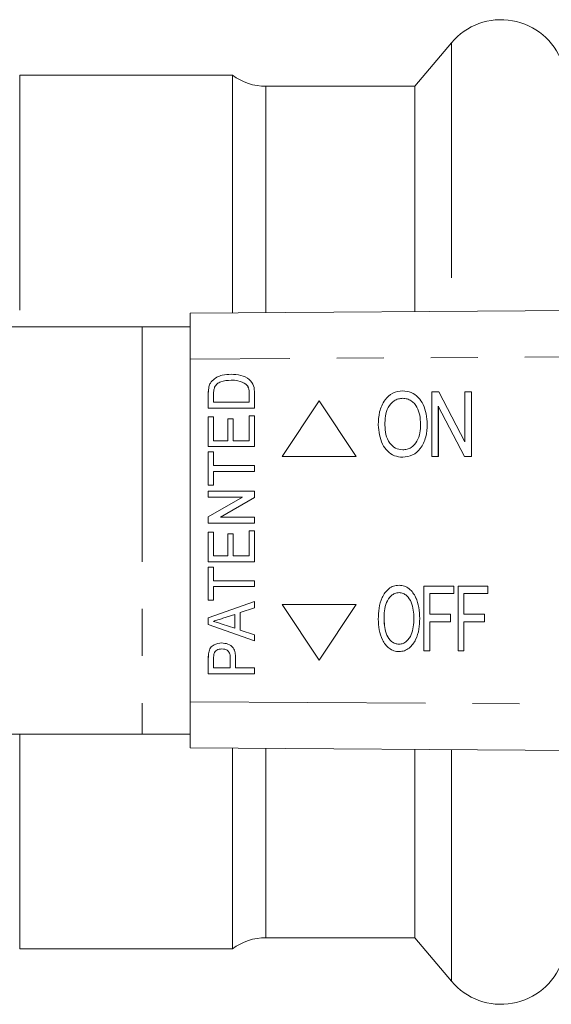
# Model space of a CAD drawing. Units: millimetres. Extents: x 150 to 256, y 93 to 249.
# Drawn here: x 197 to 211, y 97 to 124 of the extents above; entities that cross this region are included whole.
import ezdxf

# ---------------------------------------------------------------- set-up
doc = ezdxf.new("R2010")
doc.units = ezdxf.units.MM
doc.linetypes.add('PHANTOM', pattern=[12.7, 6.35, -1.27, 1.27, -1.27, 1.27, -1.27])

msp = doc.modelspace()

# ---------------------------------------------------------------- linework, layer by layer
at = {"color": 7, "linetype": 'Continuous', "lineweight": 15}
for p, q in [((208.516, 123.365), (207.53, 122.19)), ((202.606, 122.49), (196.856, 122.49)), ((202.606, 122.49), (202.606, 116.073)), ((207.53, 122.19), (203.506, 122.19)), ((207.53, 122.19), (207.53, 116.106)), ((201.463, 116.065), (254.952, 116.43)), ((201.463, 114.815), (201.463, 116.065)), ((200.162, 115.69), (195.832, 115.69)), ((201.463, 115.69), (200.162, 115.69)), ((201.463, 114.815), (201.463, 105.565)), ((202.057, 114.237), (202.056, 114.237)), ((202.565, 114.251), (202.564, 114.251)), ((202.967, 114.145), (202.966, 114.145)), ((201.949, 113.498), (201.949, 113.878)), ((201.949, 113.878), (201.949, 113.878)), ((201.949, 113.498), (201.949, 113.878)), ((201.967, 114.075), (201.967, 114.075)), ((202.093, 113.881), (202.093, 113.658)), ((203.055, 113.658), (203.055, 113.885)), ((203.055, 113.885), (203.055, 113.885)), ((203.055, 113.658), (203.055, 113.885)), ((203.199, 113.896), (203.199, 113.498)), ((207.201, 113.962), (207.201, 113.962)), ((207.981, 112.19), (207.981, 113.94)), ((207.981, 113.94), (208.172, 113.94)), ((208.172, 113.94), (208.878, 112.583)), ((208.172, 113.94), (208.878, 112.583)), ((208.172, 113.94), (208.172, 113.94)), ((208.878, 112.583), (208.878, 113.94)), ((208.878, 113.94), (209.058, 113.94)), ((209.058, 113.94), (209.058, 112.19)), ((209.058, 113.94), (209.058, 112.19)), ((209.058, 113.94), (209.058, 113.94)), ((202.093, 113.658), (203.055, 113.658)), ((203.055, 113.658), (203.055, 113.658)), ((204.939, 113.69), (203.94, 112.19)), ((205.939, 112.19), (204.939, 113.69)), ((204.939, 113.69), (204.94, 113.69)), ((205.94, 112.19), (204.94, 113.69)), ((203.199, 113.498), (201.949, 113.498)), ((208.866, 112.19), (208.16, 113.547)), ((208.16, 113.547), (208.16, 112.19)), ((208.161, 113.547), (208.161, 112.19)), ((201.949, 113.257), (202.093, 113.257)), ((201.949, 112.456), (201.949, 113.257)), ((201.949, 112.456), (201.949, 113.257)), ((202.093, 113.257), (202.093, 112.616)), ((202.478, 113.209), (202.622, 113.209)), ((202.478, 112.616), (202.478, 113.209)), ((202.478, 112.616), (202.478, 113.209)), ((202.622, 113.209), (202.622, 112.616)), ((203.055, 113.289), (203.199, 113.289)), ((203.055, 112.616), (203.055, 113.289)), ((203.055, 112.616), (203.055, 113.289)), ((203.199, 113.289), (203.199, 112.456)), ((207.862, 113.062), (207.862, 113.062)), ((206.718, 113.039), (206.718, 113.039)), ((202.093, 112.616), (202.478, 112.616)), ((202.478, 112.616), (202.478, 112.616)), ((202.622, 112.616), (203.055, 112.616)), ((203.055, 112.616), (203.055, 112.616)), ((203.199, 112.456), (201.949, 112.456)), ((201.949, 112.312), (202.093, 112.312)), ((201.949, 111.414), (201.949, 112.312)), ((201.949, 111.414), (201.949, 112.312)), ((202.093, 112.312), (202.093, 111.943)), ((203.94, 112.19), (205.939, 112.19)), ((205.939, 112.19), (205.94, 112.19)), ((207.2, 112.168), (207.2, 112.168)), ((208.16, 112.19), (207.981, 112.19)), ((208.16, 112.19), (208.161, 112.19)), ((209.058, 112.19), (208.866, 112.19)), ((209.058, 112.19), (209.058, 112.19)), ((202.093, 111.943), (203.199, 111.943)), ((202.093, 111.783), (202.093, 111.414)), ((203.199, 111.783), (202.093, 111.783)), ((203.199, 111.943), (203.199, 111.783)), ((202.093, 111.414), (201.949, 111.414)), ((201.949, 111.254), (203.199, 111.254)), ((201.949, 111.094), (201.949, 111.254)), ((201.949, 111.094), (201.949, 111.254)), ((203.199, 111.254), (203.199, 111.085)), ((202.872, 111.094), (201.949, 111.094)), ((201.949, 110.558), (202.872, 111.094)), ((201.949, 110.558), (202.872, 111.094)), ((203.199, 111.085), (202.276, 110.549)), ((202.872, 111.094), (202.872, 111.094)), ((201.949, 110.389), (201.949, 110.558)), ((201.949, 110.558), (201.949, 110.558)), ((201.949, 110.389), (201.949, 110.558)), ((202.276, 110.549), (203.199, 110.549)), ((203.199, 110.549), (203.199, 110.389)), ((203.199, 110.389), (201.949, 110.389)), ((201.949, 110.148), (202.093, 110.148)), ((201.949, 109.347), (201.949, 110.148)), ((201.949, 109.347), (201.949, 110.148)), ((202.093, 110.148), (202.093, 109.507)), ((203.055, 110.18), (203.199, 110.18)), ((203.055, 109.507), (203.055, 110.18)), ((203.055, 109.507), (203.055, 110.18)), ((203.199, 110.18), (203.199, 109.347)), ((202.478, 110.1), (202.622, 110.1)), ((202.478, 109.507), (202.478, 110.1)), ((202.478, 109.507), (202.478, 110.1)), ((202.622, 110.1), (202.622, 109.507)), ((203.199, 109.347), (201.949, 109.347)), ((202.093, 109.507), (202.478, 109.507)), ((202.478, 109.507), (202.478, 109.507)), ((202.622, 109.507), (203.055, 109.507)), ((203.055, 109.507), (203.055, 109.507)), ((201.949, 109.203), (202.093, 109.203)), ((201.949, 108.305), (201.949, 109.203)), ((201.949, 108.305), (201.949, 109.203)), ((202.093, 109.203), (202.093, 108.834)), ((202.093, 108.834), (203.199, 108.834)), ((203.199, 108.834), (203.199, 108.674)), ((202.093, 108.674), (202.093, 108.305)), ((203.199, 108.674), (202.093, 108.674)), ((207.1, 108.712), (207.1, 108.712)), ((207.772, 106.94), (207.772, 108.69)), ((207.772, 108.69), (208.58, 108.69)), ((208.58, 108.69), (208.58, 108.488)), ((208.58, 108.69), (208.58, 108.488)), ((208.58, 108.69), (208.58, 108.69)), ((208.692, 106.94), (208.692, 108.69)), ((208.692, 108.69), (209.5, 108.69)), ((209.5, 108.69), (209.5, 108.488)), ((209.5, 108.69), (209.5, 108.488)), ((209.5, 108.69), (209.5, 108.69)), ((202.093, 108.305), (201.949, 108.305)), ((201.949, 107.827), (203.199, 108.268)), ((201.949, 107.827), (203.199, 108.268)), ((203.199, 108.268), (203.199, 108.097)), ((207.929, 108.488), (207.929, 107.927)), ((207.929, 108.488), (207.929, 107.927)), ((208.58, 108.488), (207.929, 108.488)), ((208.58, 108.488), (208.58, 108.488)), ((208.849, 108.488), (208.849, 107.927)), ((209.5, 108.488), (208.849, 108.488)), ((208.849, 108.488), (208.849, 107.927)), ((209.5, 108.488), (209.5, 108.488)), ((203.199, 108.097), (202.814, 107.972)), ((203.94, 108.19), (204.939, 106.69)), ((205.939, 108.19), (203.94, 108.19)), ((204.939, 106.69), (205.939, 108.19)), ((204.94, 106.69), (205.94, 108.19)), ((205.939, 108.19), (205.94, 108.19)), ((201.949, 107.647), (201.949, 107.827)), ((201.949, 107.827), (201.949, 107.827)), ((201.949, 107.647), (201.949, 107.827)), ((202.67, 107.925), (202.345, 107.819)), ((202.67, 107.548), (202.67, 107.925)), ((202.67, 107.925), (202.67, 107.925)), ((202.67, 107.548), (202.67, 107.925)), ((202.814, 107.972), (202.814, 107.501)), ((206.695, 107.789), (206.696, 107.789)), ((207.66, 107.812), (207.66, 107.812)), ((207.929, 107.927), (208.49, 107.927)), ((208.49, 107.927), (208.49, 107.725)), ((208.49, 107.927), (208.49, 107.725)), ((208.49, 107.927), (208.49, 107.927)), ((208.849, 107.927), (209.41, 107.927)), ((209.41, 107.927), (209.41, 107.725)), ((209.41, 107.927), (209.41, 107.725)), ((209.41, 107.927), (209.41, 107.927)), ((203.199, 107.205), (201.949, 107.647)), ((201.949, 107.647), (201.949, 107.647)), ((203.199, 107.206), (201.949, 107.647)), ((202.323, 107.661), (202.67, 107.548)), ((202.67, 107.548), (202.67, 107.548)), ((202.814, 107.501), (203.199, 107.376)), ((207.929, 107.725), (207.929, 106.94)), ((208.49, 107.725), (207.929, 107.725)), ((207.929, 107.725), (207.929, 106.94)), ((208.49, 107.725), (208.49, 107.725)), ((208.849, 107.725), (208.849, 106.94)), ((209.41, 107.725), (208.849, 107.725)), ((208.849, 107.725), (208.849, 106.94)), ((209.41, 107.725), (209.41, 107.725)), ((203.199, 107.376), (203.199, 107.205)), ((202.314, 106.991), (202.313, 106.991)), ((207.929, 106.94), (207.772, 106.94)), ((207.929, 106.94), (207.929, 106.94)), ((208.849, 106.94), (208.692, 106.94)), ((208.849, 106.94), (208.849, 106.94)), ((201.949, 106.318), (201.949, 106.73)), ((201.949, 106.73), (201.949, 106.73)), ((201.949, 106.318), (201.949, 106.73)), ((201.961, 106.896), (201.961, 106.896)), ((202.093, 106.744), (202.093, 106.478)), ((202.542, 106.747), (202.542, 106.747)), ((202.542, 106.478), (202.542, 106.747)), ((202.542, 106.478), (202.542, 106.747)), ((202.686, 106.752), (202.686, 106.478)), ((204.939, 106.69), (204.94, 106.69)), ((207.099, 106.918), (207.099, 106.918)), ((202.093, 106.478), (202.542, 106.478)), ((202.542, 106.478), (202.542, 106.478)), ((202.686, 106.478), (203.199, 106.478)), ((203.199, 106.478), (203.199, 106.318)), ((203.199, 106.318), (201.949, 106.318)), ((201.463, 104.315), (201.463, 105.565)), ((195.832, 104.69), (200.162, 104.69)), ((200.162, 104.69), (201.463, 104.69)), ((254.952, 103.95), (201.463, 104.315)), ((202.606, 104.307), (202.606, 98.89)), ((207.53, 104.274), (207.53, 99.19)), ((203.506, 99.19), (207.53, 99.19)), ((207.53, 99.19), (208.516, 98.015)), ((196.856, 98.89), (202.606, 98.89))]:
    msp.add_line(p, q, dxfattribs=at)
at = {"color": 8, "linetype": 'PHANTOM', "lineweight": 0}
for p, q in [((208.516, 123.365), (208.516, 116.113)), ((196.856, 122.49), (196.856, 115.69)), ((203.506, 122.19), (203.506, 116.079)), ((200.162, 115.69), (200.162, 104.69)), ((254.95, 115.18), (201.463, 114.815)), ((201.463, 105.565), (254.95, 105.2)), ((196.856, 104.69), (196.856, 98.89)), ((203.506, 104.301), (203.506, 99.19)), ((208.516, 104.267), (208.516, 98.015))]:
    msp.add_line(p, q, dxfattribs=at)
at = {"color": 7, "linetype": 'Continuous', "lineweight": 15}
for centre, radius, start, end in [((209.856, 122.24), 1.75, 20, 140), ((203.506, 123.69), 1.5, 233.1301, 270), ((203.506, 97.69), 1.5, 90, 126.8699), ((209.856, 99.14), 1.75, 220, 340)]:
    msp.add_arc(centre, radius, start, end, dxfattribs=at)
for points, knots in [([(202.056, 114.237), (202.096, 114.271), (202.175, 114.338), (202.353, 114.399), (202.486, 114.407), (202.567, 114.411)], [0, 0, 0, 0, 0.279606, 0.559765, 1, 1, 1, 1]), ([(202.057, 114.237), (202.096, 114.271), (202.176, 114.338), (202.353, 114.399), (202.486, 114.407), (202.568, 114.411)], [0, 0, 0, 0, 0.279606, 0.559765, 1, 1, 1, 1]), ([(202.567, 114.411), (202.654, 114.406), (202.827, 114.396), (203.056, 114.296), (203.189, 114.102), (203.196, 113.965), (203.199, 113.896)], [0, 0, 0, 0, 0.28113, 0.560844, 0.779398, 1, 1, 1, 1]), ([(201.967, 114.075), (201.978, 114.109), (201.998, 114.168), (202.038, 114.216), (202.056, 114.237)], [0, 0, 0, 0, 0.559748, 1, 1, 1, 1]), ([(201.967, 114.075), (201.978, 114.109), (201.998, 114.168), (202.039, 114.216), (202.057, 114.237)], [0, 0, 0, 0, 0.559748, 1, 1, 1, 1]), ([(202.564, 114.251), (202.469, 114.246), (202.335, 114.24), (202.183, 114.156), (202.14, 114.094), (202.119, 114.063)], [0, 0, 0, 0, 0.559878, 0.780579, 1, 1, 1, 1]), ([(202.966, 114.145), (202.896, 114.182), (202.769, 114.248), (202.627, 114.25), (202.564, 114.251)], [0, 0, 0, 0, 0.557772, 1, 1, 1, 1]), ([(202.967, 114.145), (202.896, 114.182), (202.77, 114.248), (202.628, 114.25), (202.565, 114.251)], [0, 0, 0, 0, 0.557772, 1, 1, 1, 1]), ([(203.055, 113.885), (203.054, 113.94), (203.053, 114.037), (202.993, 114.112), (202.966, 114.145)], [0, 0, 0, 0, 0.561821, 1, 1, 1, 1]), ([(203.055, 113.885), (203.055, 113.94), (203.054, 114.037), (202.993, 114.112), (202.967, 114.145)], [0, 0, 0, 0, 0.561821, 1, 1, 1, 1]), ([(201.949, 113.878), (201.949, 113.915), (201.949, 113.982), (201.962, 114.047), (201.967, 114.075)], [0, 0, 0, 0, 0.560208, 1, 1, 1, 1]), ([(201.949, 113.878), (201.95, 113.915), (201.95, 113.982), (201.962, 114.047), (201.967, 114.075)], [0, 0, 0, 0, 0.560208, 1, 1, 1, 1]), ([(202.119, 114.063), (202.11, 114.03), (202.093, 113.97), (202.093, 113.909), (202.093, 113.881)], [0, 0, 0, 0, 0.559069, 1, 1, 1, 1]), ([(206.538, 113.042), (206.544, 113.161), (206.555, 113.398), (206.689, 113.707), (206.92, 113.927), (207.107, 113.951), (207.201, 113.962)], [0, 0, 0, 0, 0.281124, 0.560996, 0.780647, 1, 1, 1, 1]), ([(207.201, 113.962), (207.279, 113.954), (207.435, 113.936), (207.628, 113.793), (207.823, 113.512), (207.846, 113.248), (207.862, 113.062)], [0, 0, 0, 0, 0.186689, 0.373554, 0.560698, 1, 1, 1, 1]), ([(207.201, 113.962), (207.279, 113.954), (207.435, 113.936), (207.628, 113.793), (207.823, 113.512), (207.846, 113.248), (207.862, 113.062)], [0, 0, 0, 0, 0.186689, 0.373554, 0.560698, 1, 1, 1, 1]), ([(207.202, 113.761), (207.161, 113.757), (207.08, 113.751), (206.931, 113.679), (206.789, 113.523), (206.726, 113.283), (206.72, 113.12), (206.718, 113.039)], [0, 0, 0, 0, 0.125179, 0.250315, 0.498971, 0.749079, 1, 1, 1, 1]), ([(207.202, 113.761), (207.161, 113.757), (207.08, 113.751), (206.931, 113.679), (206.789, 113.523), (206.726, 113.283), (206.721, 113.12), (206.718, 113.039)], [0, 0, 0, 0, 0.125179, 0.250315, 0.498971, 0.749079, 1, 1, 1, 1]), ([(207.682, 113.064), (207.671, 113.225), (207.653, 113.466), (207.464, 113.682), (207.32, 113.751), (207.241, 113.757), (207.202, 113.761)], [0, 0, 0, 0, 0.499081, 0.748754, 0.874375, 1, 1, 1, 1]), ([(207.199, 112.369), (207.239, 112.372), (207.318, 112.378), (207.463, 112.446), (207.597, 112.599), (207.673, 112.827), (207.679, 112.985), (207.682, 113.064)], [0, 0, 0, 0, 0.125207, 0.250353, 0.499246, 0.749257, 1, 1, 1, 1]), ([(207.862, 113.062), (207.855, 112.946), (207.84, 112.714), (207.707, 112.412), (207.474, 112.206), (207.291, 112.181), (207.2, 112.168)], [0, 0, 0, 0, 0.281015, 0.561054, 0.780659, 1, 1, 1, 1]), ([(207.862, 113.062), (207.855, 112.946), (207.84, 112.714), (207.707, 112.412), (207.474, 112.206), (207.291, 112.181), (207.2, 112.168)], [0, 0, 0, 0, 0.281015, 0.561054, 0.780659, 1, 1, 1, 1]), ([(207.2, 112.168), (207.124, 112.176), (206.971, 112.193), (206.781, 112.33), (206.584, 112.602), (206.557, 112.861), (206.538, 113.042)], [0, 0, 0, 0, 0.186719, 0.373621, 0.560849, 1, 1, 1, 1]), ([(206.718, 113.039), (206.722, 112.953), (206.73, 112.781), (206.829, 112.558), (206.995, 112.398), (207.131, 112.379), (207.199, 112.369)], [0, 0, 0, 0, 0.281119, 0.561046, 0.78082, 1, 1, 1, 1]), ([(206.718, 113.039), (206.722, 112.953), (206.731, 112.781), (206.83, 112.558), (206.996, 112.398), (207.131, 112.379), (207.199, 112.369)], [0, 0, 0, 0, 0.281119, 0.561046, 0.78082, 1, 1, 1, 1]), ([(206.538, 107.792), (206.542, 107.892), (206.549, 108.091), (206.629, 108.382), (206.774, 108.594), (206.95, 108.699), (207.05, 108.708), (207.1, 108.712)], [0, 0, 0, 0, 0.2507345, 0.5009983, 0.7500586, 0.8750036, 1, 1, 1, 1]), ([(207.1, 108.712), (207.149, 108.708), (207.247, 108.698), (207.418, 108.595), (207.626, 108.308), (207.646, 108.011), (207.66, 107.812)], [0, 0, 0, 0, 0.125289, 0.250674, 0.500335, 1, 1, 1, 1]), ([(207.1, 108.712), (207.149, 108.708), (207.247, 108.698), (207.418, 108.595), (207.625, 108.308), (207.646, 108.011), (207.66, 107.812)], [0, 0, 0, 0, 0.125289, 0.250674, 0.500335, 1, 1, 1, 1]), ([(207.101, 108.511), (207.062, 108.506), (206.986, 108.498), (206.855, 108.412), (206.703, 108.179), (206.698, 107.945), (206.695, 107.789)], [0, 0, 0, 0, 0.1251029, 0.2503222, 0.499556, 1, 1, 1, 1]), ([(207.101, 108.511), (207.063, 108.506), (206.986, 108.498), (206.855, 108.412), (206.703, 108.179), (206.699, 107.945), (206.696, 107.789)], [0, 0, 0, 0, 0.125103, 0.250322, 0.499556, 1, 1, 1, 1]), ([(207.503, 107.814), (207.495, 107.964), (207.483, 108.189), (207.338, 108.414), (207.212, 108.498), (207.138, 108.506), (207.101, 108.511)], [0, 0, 0, 0, 0.500173, 0.749665, 0.874908, 1, 1, 1, 1]), ([(202.345, 107.819), (202.298, 107.803), (202.214, 107.776), (202.13, 107.749), (202.093, 107.736)], [0, 0, 0, 0, 0.559998, 1, 1, 1, 1]), ([(202.093, 107.736), (202.136, 107.722), (202.213, 107.698), (202.289, 107.672), (202.323, 107.661)], [0, 0, 0, 0, 0.559997, 1, 1, 1, 1]), ([(207.099, 106.918), (207.051, 106.922), (206.955, 106.931), (206.787, 107.03), (206.641, 107.228), (206.555, 107.505), (206.544, 107.696), (206.538, 107.792)], [0, 0, 0, 0, 0.124942, 0.249982, 0.49897, 0.749337, 1, 1, 1, 1]), ([(206.695, 107.789), (206.704, 107.643), (206.718, 107.424), (206.865, 107.209), (206.99, 107.13), (207.062, 107.123), (207.098, 107.119)], [0, 0, 0, 0, 0.499546, 0.749421, 0.874738, 1, 1, 1, 1]), ([(206.696, 107.789), (206.705, 107.643), (206.718, 107.424), (206.866, 107.209), (206.99, 107.13), (207.062, 107.123), (207.099, 107.119)], [0, 0, 0, 0, 0.499546, 0.749421, 0.874738, 1, 1, 1, 1]), ([(207.098, 107.119), (207.136, 107.123), (207.21, 107.131), (207.337, 107.214), (207.484, 107.438), (207.495, 107.664), (207.503, 107.814)], [0, 0, 0, 0, 0.125169, 0.250388, 0.500125, 1, 1, 1, 1]), ([(207.66, 107.812), (207.656, 107.715), (207.647, 107.52), (207.564, 107.236), (207.417, 107.034), (207.246, 106.933), (207.148, 106.923), (207.099, 106.918)], [0, 0, 0, 0, 0.250772, 0.501229, 0.749931, 0.875042, 1, 1, 1, 1]), ([(207.66, 107.812), (207.656, 107.715), (207.647, 107.52), (207.564, 107.236), (207.417, 107.034), (207.246, 106.933), (207.148, 106.923), (207.099, 106.918)], [0, 0, 0, 0, 0.250772, 0.501229, 0.749931, 0.875042, 1, 1, 1, 1]), ([(201.961, 106.896), (201.973, 106.939), (201.997, 107.025), (202.126, 107.13), (202.239, 107.143), (202.308, 107.152)], [0, 0, 0, 0, 0.280528, 0.560486, 1, 1, 1, 1]), ([(201.961, 106.896), (201.973, 106.939), (201.998, 107.025), (202.126, 107.13), (202.239, 107.143), (202.309, 107.152)], [0, 0, 0, 0, 0.280528, 0.560486, 1, 1, 1, 1]), ([(202.313, 106.991), (202.265, 106.986), (202.198, 106.978), (202.129, 106.923), (202.112, 106.889), (202.104, 106.872)], [0, 0, 0, 0, 0.558083, 0.779285, 1, 1, 1, 1]), ([(202.308, 107.152), (202.367, 107.146), (202.484, 107.136), (202.628, 107.037), (202.68, 106.89), (202.684, 106.798), (202.686, 106.752)], [0, 0, 0, 0, 0.280281, 0.558715, 0.778838, 1, 1, 1, 1]), ([(202.542, 106.747), (202.541, 106.783), (202.538, 106.854), (202.485, 106.946), (202.398, 106.986), (202.341, 106.99), (202.313, 106.991)], [0, 0, 0, 0, 0.281297, 0.55882, 0.778966, 1, 1, 1, 1]), ([(202.542, 106.747), (202.541, 106.783), (202.538, 106.854), (202.485, 106.946), (202.398, 106.986), (202.342, 106.99), (202.314, 106.991)], [0, 0, 0, 0, 0.281297, 0.55882, 0.778966, 1, 1, 1, 1]), ([(201.949, 106.73), (201.949, 106.761), (201.949, 106.817), (201.957, 106.872), (201.961, 106.896)], [0, 0, 0, 0, 0.560126, 1, 1, 1, 1]), ([(201.949, 106.73), (201.95, 106.761), (201.95, 106.817), (201.958, 106.872), (201.961, 106.896)], [0, 0, 0, 0, 0.560126, 1, 1, 1, 1]), ([(202.104, 106.872), (202.1, 106.848), (202.093, 106.806), (202.093, 106.763), (202.093, 106.744)], [0, 0, 0, 0, 0.559572, 1, 1, 1, 1])]:
    msp.add_open_spline(points, degree=3, knots=knots, dxfattribs=at)

doc.saveas('drawing.dxf')
